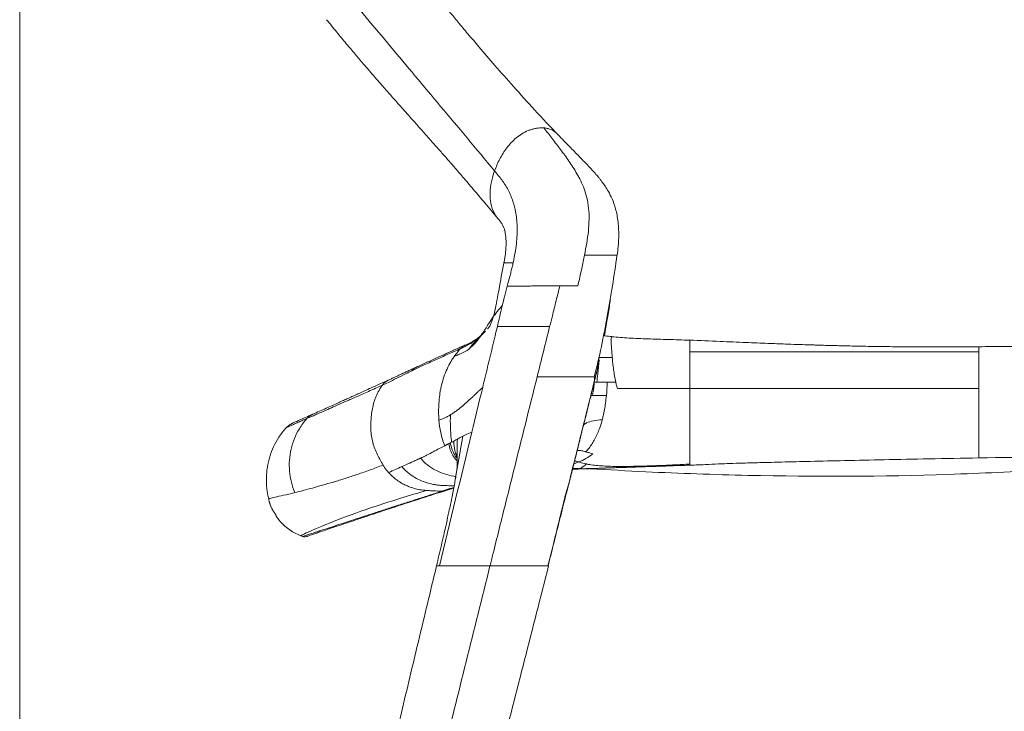
# Model space of a CAD drawing. Units: millimetres. Extents: x 180 to 1804, y 35 to 1885.
# Drawn here: x 1137 to 1399, y 1424 to 1608 of the extents above; entities that cross this region are included whole.
import ezdxf

# ---------------------------------------------------------------- set-up
doc = ezdxf.new("R2010")
doc.units = ezdxf.units.MM
doc.layers.add('1', color=7, linetype='Continuous', true_color=0xffffff)

msp = doc.modelspace()

# ---------------------------------------------------------------- linework, layer by layer
at = {"layer": '1', "color": 8, "linetype": 'Continuous', "lineweight": 18}
msp.add_line((1136.87, 1015.41), (1136.87, 1884.83), dxfattribs=at)
at = {"layer": '1', "color": 155, "linetype": 'Continuous', "lineweight": 18}
for p, q in [((1265.84, 1543.77), (1265.83, 1543.77)), ((1392.29, 1521.4), (1392.29, 1521.41))]:
    msp.add_line(p, q, dxfattribs=at)
at = {"layer": '1', "color": 155, "linetype": 'Continuous', "lineweight": 13}
msp.add_line((1289.85, 1512.01), (1289.85, 1512.01), dxfattribs=at)
at = {"layer": '1', "color": 155, "linetype": 'Continuous', "lineweight": 18}
for points, knots in [([(1280.44, 1577.6), (1278.24, 1579.9), (1274.13, 1584.28), (1268.49, 1590.5), (1263.57, 1596.08), (1259.56, 1600.75), (1256.3, 1604.59), (1253.7, 1607.71), (1251.38, 1610.5), (1249.05, 1613.34), (1246.61, 1616.32), (1244, 1619.52), (1241.43, 1622.69), (1238.83, 1625.9), (1236.06, 1629.3), (1233.12, 1632.91), (1231.12, 1635.38), (1230.11, 1636.61)], [0, 0, 0, 0, 0.111886, 0.214331, 0.307339, 0.390917, 0.44998, 0.503238, 0.550693, 0.594212, 0.650045, 0.705221, 0.759741, 0.813609, 0.870163, 0.934571, 1, 1, 1, 1]), ([(1218.59, 1608.46), (1219.47, 1607.37), (1221.19, 1605.26), (1223.74, 1602.18), (1226.11, 1599.37), (1228.25, 1596.85), (1230.16, 1594.64), (1231.81, 1592.74), (1233.19, 1591.17), (1234.36, 1589.83), (1235.41, 1588.65), (1236.47, 1587.44), (1237.63, 1586.13), (1238.96, 1584.63), (1240.45, 1582.95), (1242.25, 1580.93), (1244.28, 1578.66), (1246.45, 1576.22), (1248.54, 1573.85), (1250.58, 1571.54), (1252.69, 1569.12), (1255.04, 1566.4), (1257.76, 1563.21), (1260.87, 1559.53), (1263.04, 1556.92), (1264.19, 1555.53)], [0, 0, 0, 0, 0.066418, 0.126663, 0.180738, 0.228641, 0.270369, 0.30592, 0.335298, 0.358503, 0.380304, 0.401558, 0.426308, 0.454551, 0.486287, 0.521372, 0.568766, 0.614564, 0.65877, 0.701387, 0.744034, 0.794085, 0.853407, 0.92203, 1, 1, 1, 1]), ([(1295.96, 1545.75), (1296.2, 1547.31), (1296.46, 1550.25), (1296.32, 1554.49), (1295.64, 1558.04), (1294.69, 1560.72), (1293.72, 1562.64), (1292.84, 1564.04), (1292.13, 1565.04), (1291.56, 1565.79), (1290.97, 1566.53), (1290.24, 1567.4), (1289.23, 1568.54), (1287.74, 1570.13), (1285.71, 1572.21), (1283.09, 1574.86), (1281.24, 1576.77), (1280.26, 1577.8)], [0, 0, 0, 0, 0.097995, 0.185739, 0.263073, 0.329877, 0.386001, 0.43137, 0.465898, 0.489486, 0.510748, 0.543516, 0.588206, 0.645098, 0.740434, 0.858605, 1, 1, 1, 1]), ([(1264.18, 1555.53), (1264.42, 1555.29), (1264.83, 1554.79), (1265.35, 1554.05), (1265.69, 1553.31), (1265.92, 1552.77), (1266.24, 1551.59), (1266.38, 1549.87), (1266.38, 1547.96), (1266.23, 1546.12), (1266.04, 1544.68), (1265.85, 1543.87), (1265.83, 1543.79)], [0, 0, 0, 0, 0.157541, 0.294864, 0.408465, 0.496932, 0.597189, 0.729222, 0.807527, 0.894114, 0.989147, 1, 1, 1, 1]), ([(1289.88, 1513.42), (1290.55, 1516.08), (1291.81, 1521.42), (1293.85, 1532.2), (1295.17, 1540.31), (1295.91, 1545.75)], [0, 0, 0, 0, 0.249988, 0.50007, 1, 1, 1, 1]), ([(1265.84, 1543.79), (1265.83, 1543.76), (1265.58, 1542.51), (1265.1, 1540.1), (1264.5, 1536.73), (1263.96, 1533.66), (1263.42, 1530.94), (1262.8, 1528.64), (1262.19, 1527.05), (1261.67, 1526.4), (1261.47, 1526.2)], [0, 0, 0, 0, 0.004534, 0.160151, 0.309215, 0.455178, 0.601483, 0.752415, 0.91273, 1, 1, 1, 1]), ([(1294.17, 1533.89), (1294.15, 1533.78), (1293.93, 1532.32), (1293.65, 1530.58), (1293.38, 1528.95), (1293.33, 1528.67)], [0, 0, 0, 0, 0.06308, 0.838676, 1, 1, 1, 1]), ([(1265.4, 1532.47), (1264.41, 1531.32), (1263.18, 1529.73), (1261.88, 1527.79), (1261.03, 1526.43), (1260.24, 1525.17), (1259.5, 1524.05), (1258.78, 1523.08), (1257.81, 1521.98), (1257.07, 1521.29), (1256.58, 1520.86), (1256.53, 1520.82)], [0, 0, 0, 0, 0.195886, 0.293829, 0.391771, 0.489714, 0.587657, 0.6856, 0.783543, 0.979429, 1, 1, 1, 1]), ([(1262.48, 1520.22), (1262.59, 1520.66), (1262.91, 1522), (1263.43, 1524.18), (1263.86, 1525.92), (1264.06, 1526.75)], [0, 0, 0, 0, 0.19943, 0.618611, 1, 1, 1, 1]), ([(1260.13, 1524.76), (1259.47, 1524.18), (1258.24, 1523.19), (1256.78, 1522.42), (1255.9, 1522.01), (1255.5, 1521.85)], [0, 0, 0, 0, 0.332651, 0.668828, 1, 1, 1, 1]), ([(1294.53, 1524.09), (1293.9, 1524.14), (1293.16, 1524.24), (1292.46, 1524.36), (1292.31, 1524.39)], [0, 0, 0, 0, 0.766299, 1, 1, 1, 1]), ([(1315.28, 1523.14), (1313.37, 1523.21), (1309.65, 1523.34), (1304.25, 1523.47), (1299.2, 1523.67), (1296.03, 1523.93), (1294.53, 1524.08)], [0, 0, 0, 0, 0.274503, 0.534154, 0.777505, 1, 1, 1, 1]), ([(1256.53, 1520.82), (1256.47, 1520.77), (1256.3, 1520.62), (1255.88, 1520.33), (1255.41, 1520.07), (1254.94, 1519.84), (1254.59, 1519.68), (1254.25, 1519.53), (1253.58, 1519.24), (1253.03, 1519.02), (1252.59, 1518.84)], [0, 0, 0, 0, 0.050081, 0.136437, 0.309149, 0.395506, 0.481862, 0.568218, 0.654575, 1, 1, 1, 1]), ([(1315.28, 1523.18), (1315.28, 1523.19), (1315.28, 1523.19), (1315.28, 1523.17), (1315.28, 1523.14)], [0, 0, 0, 0, 0.209125, 1, 1, 1, 1]), ([(1392.29, 1521.41), (1389.43, 1521.38), (1384.01, 1521.35), (1376.33, 1521.35), (1369.58, 1521.4), (1363.74, 1521.49), (1358.82, 1521.58), (1354.81, 1521.68), (1351.73, 1521.76), (1349.62, 1521.83), (1348.27, 1521.87), (1347.16, 1521.9), (1345.66, 1521.95), (1343.47, 1522.02), (1340.2, 1522.14), (1335.73, 1522.3), (1329.92, 1522.54), (1322.98, 1522.84), (1317.97, 1523.06), (1315.28, 1523.18)], [0, 0, 0, 0, 0.111529, 0.211147, 0.298856, 0.374658, 0.43855, 0.490527, 0.530589, 0.558734, 0.572668, 0.583124, 0.602227, 0.63076, 0.668722, 0.729436, 0.804886, 0.895074, 1, 1, 1, 1]), ([(1533.53, 1522.96), (1528.63, 1522.93), (1518.95, 1522.87), (1504.88, 1522.74), (1491.74, 1522.58), (1479.82, 1522.42), (1469.1, 1522.26), (1459.59, 1522.13), (1450.38, 1522), (1441.42, 1521.89), (1432.67, 1521.78), (1426.13, 1521.72), (1421.15, 1521.67), (1417.05, 1521.63), (1412, 1521.58), (1405.99, 1521.52), (1399.32, 1521.47), (1394.65, 1521.43), (1392.29, 1521.41)], [0, 0, 0, 0, 0.104099, 0.205765, 0.298823, 0.383274, 0.459118, 0.526359, 0.585293, 0.654662, 0.716625, 0.771184, 0.793517, 0.82252, 0.858269, 0.900764, 0.950005, 1, 1, 1, 1]), ([(1235.05, 1512.52), (1234.22, 1512.14), (1232.67, 1511.44), (1230.57, 1510.49), (1228.79, 1509.69), (1227.31, 1509.02), (1226.11, 1508.47), (1225.12, 1508.03), (1224.14, 1507.58), (1223.01, 1507.07), (1221.63, 1506.45), (1220.07, 1505.74), (1218.37, 1504.98), (1216.61, 1504.19), (1215.5, 1503.7), (1214.95, 1503.45)], [0, 0, 0, 0, 0.094339, 0.178598, 0.252759, 0.316832, 0.37083, 0.41477, 0.453412, 0.510173, 0.580746, 0.665084, 0.763129, 0.874799, 1, 1, 1, 1]), ([(1214.92, 1503.44), (1214.56, 1503.28), (1213.86, 1502.97), (1212.92, 1502.55), (1212.05, 1502.17), (1211.28, 1501.82), (1210.61, 1501.53), (1210.08, 1501.29), (1209.69, 1501.11), (1209.44, 1500.99), (1209.29, 1500.92), (1209.18, 1500.86), (1209.1, 1500.82), (1209.02, 1500.77), (1208.99, 1500.75)], [0, 0, 0, 0, 0.101758, 0.204899, 0.310928, 0.421297, 0.534748, 0.646528, 0.751635, 0.845099, 0.898476, 0.94298, 0.977651, 1, 1, 1, 1]), ([(1203.18, 1480.81), (1202.73, 1482.66), (1202.3, 1486.49), (1203.2, 1492.2), (1205.28, 1496.68), (1207.12, 1499.04), (1207.85, 1499.83)], [0, 0, 0, 0, 0.28071, 0.561419, 0.842129, 1, 1, 1, 1]), ([(1253.14, 1492.51), (1253.17, 1492.44), (1253.24, 1492.24), (1253.34, 1491.62), (1253.38, 1491.1), (1253.39, 1490.77)], [0, 0, 0, 0, 0.257299, 0.585743, 1, 1, 1, 1]), ([(1493.75, 1493.46), (1491.37, 1493.27), (1488.98, 1493.1), (1469.85, 1491.72), (1452.99, 1490.86), (1427.47, 1489.52), (1418.92, 1489.06), (1401.69, 1488.14), (1392.97, 1487.71), (1366.62, 1486.84), (1348.8, 1486.77), (1321.74, 1487.37), (1312.67, 1487.69), (1298.61, 1488.36), (1293.65, 1488.63), (1288.69, 1488.93)], [0, 0, 0, 0, 0.036471, 0.036471, 0.291933, 0.291933, 0.419664, 0.419664, 0.547395, 0.547395, 0.802856, 0.802856, 0.930587, 0.930587, 1, 1, 1, 1]), ([(1316.5, 1489.91), (1317.77, 1489.96), (1320.17, 1490.05), (1323.6, 1490.23), (1326.88, 1490.35), (1330.45, 1490.45), (1334.77, 1490.57), (1340.54, 1490.72), (1347.9, 1490.9), (1356.99, 1491.11), (1367.5, 1491.33), (1379.42, 1491.56), (1387.85, 1491.72), (1392.29, 1491.81)], [0, 0, 0, 0, 0.052622, 0.098572, 0.138232, 0.182207, 0.239126, 0.30899, 0.409913, 0.529475, 0.667678, 0.82452, 1, 1, 1, 1]), ([(1392.29, 1491.8), (1415.83, 1492.22), (1451.28, 1492.82), (1498.36, 1493.58), (1521.9, 1493.88), (1533.53, 1494.02)], [0, 0, 0, 0, 0.499916, 0.752961, 1, 1, 1, 1]), ([(1253.38, 1490.97), (1253.39, 1490.81), (1253.4, 1490.37), (1253.34, 1489.2), (1253.12, 1487.56), (1252.91, 1486.28), (1252.77, 1485.55)], [0, 0, 0, 0, 0.166925, 0.383104, 0.657873, 1, 1, 1, 1]), ([(1285.31, 1488.84), (1285.73, 1488.85), (1286.14, 1488.87), (1286.98, 1488.9), (1287.4, 1488.91), (1288.65, 1488.95), (1289.48, 1488.98), (1291.15, 1489.04), (1291.98, 1489.07), (1293.65, 1489.13), (1294.49, 1489.16), (1296.16, 1489.22), (1296.99, 1489.24), (1298.66, 1489.3), (1301.16, 1489.39), (1303.66, 1489.48), (1305.33, 1489.53)], [0, 0, 0, 0, 0.0625, 0.0625, 0.125, 0.125, 0.25, 0.25, 0.375, 0.375, 0.5, 0.5, 0.625, 0.625, 0.75, 1, 1, 1, 1]), ([(1309.48, 1489.68), (1309.76, 1489.68), (1310.03, 1489.69), (1311.96, 1489.76), (1313.62, 1489.82), (1315.28, 1489.87)], [0, 0, 0, 0, 0.142321, 0.142321, 1, 1, 1, 1]), ([(1315.28, 1490.18), (1315.28, 1490.16), (1315.28, 1490.14), (1315.28, 1490.11), (1315.28, 1490.07), (1315.28, 1490.03), (1315.28, 1490), (1315.28, 1489.99), (1315.28, 1489.97), (1315.28, 1489.95), (1315.28, 1489.94), (1315.28, 1489.93), (1315.28, 1489.93), (1315.28, 1489.92), (1315.28, 1489.92), (1315.28, 1489.91), (1315.28, 1489.9), (1315.28, 1489.89), (1315.28, 1489.89), (1315.28, 1489.88), (1315.28, 1489.88), (1315.28, 1489.87), (1315.28, 1489.87)], [0, 0, 0, 0, 0.069862, 0.112141, 0.15442, 0.323536, 0.344675, 0.365815, 0.408094, 0.492652, 0.55607, 0.571925, 0.57721, 0.582495, 0.598349, 0.661768, 0.746326, 0.778035, 0.788605, 0.799175, 0.830884, 1, 1, 1, 1]), ([(1315.28, 1489.87), (1315.48, 1489.88), (1315.88, 1489.89), (1316.29, 1489.91), (1316.5, 1489.91), (1316.51, 1489.91)], [0, 0, 0, 0, 0.489276, 0.978552, 1, 1, 1, 1]), ([(1284.06, 1488.79), (1284.18, 1488.8), (1284.3, 1488.8), (1284.57, 1488.81), (1284.79, 1488.82), (1285.05, 1488.83), (1285.18, 1488.83), (1285.25, 1488.84), (1285.27, 1488.84), (1285.29, 1488.84), (1285.3, 1488.84), (1285.31, 1488.84)], [0, 0, 0, 0, 0.288509, 0.288509, 0.644255, 0.822127, 0.911064, 0.955532, 0.977766, 0.977766, 1, 1, 1, 1]), ([(1252.77, 1485.55), (1252.58, 1484.4), (1252.2, 1482.36), (1251.64, 1479.68), (1251.2, 1477.62), (1250.72, 1475.41), (1250.05, 1472.43), (1249.06, 1468.14), (1248.29, 1464.88), (1247.86, 1463.05)], [0, 0, 0, 0, 0.158953, 0.281625, 0.367441, 0.436422, 0.571732, 0.759446, 1, 1, 1, 1]), ([(1213.25, 1470.88), (1213.25, 1470.88), (1213.26, 1470.89), (1213.38, 1470.93), (1213.82, 1471.08), (1214.55, 1471.33), (1215.6, 1471.68), (1216.98, 1472.15), (1218.69, 1472.72), (1220.74, 1473.42), (1223.17, 1474.23), (1225.99, 1475.17), (1229.28, 1476.27), (1233.13, 1477.55), (1237.61, 1479.04), (1242.79, 1480.72), (1246.86, 1482.04), (1249.28, 1482.78), (1249.71, 1482.91)], [0, 0, 0, 0, 0.008208, 0.059272, 0.109458, 0.162172, 0.218654, 0.276778, 0.336731, 0.39897, 0.464129, 0.532716, 0.605438, 0.684742, 0.776963, 0.87416, 0.977891, 1, 1, 1, 1]), ([(1277.51, 1463.05), (1277.98, 1464.89), (1278.88, 1468.45), (1280.16, 1473.65), (1281.35, 1478.5), (1282.11, 1481.6), (1282.48, 1483.09)], [0, 0, 0, 0, 0.275139, 0.534514, 0.776954, 1, 1, 1, 1]), ([(1282.6, 1483.09), (1282.5, 1482.71), (1281.88, 1480.23), (1280.73, 1475.64), (1279.42, 1470.4), (1278.5, 1466.72), (1277.97, 1464.62), (1277.71, 1463.57), (1277.58, 1463.05)], [0, 0, 0, 0, 0.057424, 0.371616, 0.685808, 0.842904, 0.921452, 1, 1, 1, 1]), ([(1282.58, 1483.09), (1282.58, 1483.09), (1282.7, 1483.09), (1282.72, 1483.09), (1282.64, 1483.09)], [0, 0, 0, 0, 0.000085, 1, 1, 1, 1]), ([(1211.76, 1471.08), (1209.74, 1471.85), (1207.79, 1473.17), (1205.84, 1475.38), (1205.44, 1475.91), (1205.09, 1476.45)], [0, 0, 0, 0, 0.777341, 0.777341, 1, 1, 1, 1]), ([(1247.86, 1463.05), (1246.25, 1456.33), (1243.13, 1443.32), (1238.61, 1424.43), (1234.39, 1406.82), (1230.46, 1390.47), (1226.86, 1375.48), (1223.57, 1361.83), (1220.6, 1349.49), (1217.92, 1338.38), (1215.39, 1327.89), (1212.88, 1317.53), (1210.26, 1306.69), (1207.52, 1295.39), (1204.65, 1283.54), (1201.64, 1271.14), (1198.9, 1259.85), (1196.45, 1249.78), (1194.35, 1241.12), (1192.31, 1232.75), (1190.45, 1225.13), (1188.87, 1218.64), (1187.58, 1213.38), (1186.59, 1209.31), (1185.87, 1206.35), (1185.27, 1203.92), (1184.65, 1201.37), (1183.96, 1198.52), (1183.16, 1195.28), (1182.28, 1191.68), (1181.22, 1187.33), (1179.8, 1181.5), (1177.96, 1173.99), (1175.66, 1164.59), (1173.02, 1153.82), (1170.04, 1141.68), (1166.73, 1128.17), (1163.07, 1113.29), (1159.08, 1097.03), (1154.96, 1080.28), (1152.17, 1068.95), (1150.83, 1063.49)], [0, 0, 0, 0, 0.050413, 0.097646, 0.1417, 0.182575, 0.220271, 0.254199, 0.285059, 0.312853, 0.337578, 0.363775, 0.390676, 0.418952, 0.448602, 0.479627, 0.512026, 0.53336, 0.555251, 0.577055, 0.596215, 0.612466, 0.625808, 0.635724, 0.643053, 0.648011, 0.654, 0.662197, 0.669402, 0.678351, 0.689232, 0.702046, 0.722137, 0.745664, 0.772628, 0.803029, 0.836867, 0.874142, 0.914856, 0.959007, 1, 1, 1, 1]), ([(1277.68, 1463.05), (1277.68, 1463.05), (1277.65, 1463.05), (1277.55, 1463.05), (1277.52, 1463.05)], [0, 0, 0, 0, 0.674543, 1, 1, 1, 1])]:
    msp.add_open_spline(points, degree=3, knots=knots, dxfattribs=at)
at = {"layer": '1', "color": 155, "linetype": 'Continuous', "lineweight": 13}
for points, knots in [([(1216.29, 1624.47), (1218.4, 1621.93), (1224.86, 1614.16), (1235.53, 1601.41), (1248.79, 1585.59), (1258.33, 1574.19), (1263.33, 1568.2)], [0, 0, 0, 0, 0.142688, 0.428458, 0.714229, 1, 1, 1, 1]), ([(1263.33, 1568.2), (1263.71, 1569.27), (1264.4, 1570.86), (1265.56, 1572.9), (1266.58, 1574.37), (1267.74, 1575.77), (1269.07, 1577.04), (1270.58, 1578.13), (1271.97, 1578.84), (1273.14, 1579.25), (1274.03, 1579.48), (1274.93, 1579.62), (1275.68, 1579.67), (1276.19, 1579.67), (1276.4, 1579.66), (1276.45, 1579.66)], [0, 0, 0, 0, 0.193233, 0.289849, 0.386465, 0.483082, 0.579698, 0.676314, 0.772931, 0.821239, 0.869547, 0.917855, 0.966163, 0.990317, 1, 1, 1, 1]), ([(1276.45, 1579.66), (1276.54, 1579.65), (1276.92, 1579.63), (1277.86, 1579.46), (1279.11, 1578.86), (1279.91, 1578.16), (1280.27, 1577.78)], [0, 0, 0, 0, 0.056598, 0.245535, 0.623408, 1, 1, 1, 1]), ([(1276.45, 1579.66), (1277.19, 1578.71), (1278.66, 1576.82), (1280.89, 1573.91), (1282.75, 1571.38), (1284.21, 1569.21), (1285.27, 1567.48), (1286.28, 1565.6), (1287.2, 1563.51), (1287.94, 1561.12), (1288.42, 1558.37), (1288.54, 1555.34), (1288.33, 1552.17), (1287.88, 1548.96), (1287.48, 1546.82), (1287.27, 1545.76)], [0, 0, 0, 0, 0.125, 0.25, 0.375, 0.4375, 0.5, 0.5625, 0.625, 0.6875, 0.75, 0.8125, 0.875, 0.9375, 1, 1, 1, 1]), ([(1263.33, 1568.2), (1262.98, 1567.24), (1262.41, 1565.31), (1262.03, 1562.39), (1262.22, 1559.53), (1263.01, 1557.21), (1263.83, 1555.97), (1264.18, 1555.53)], [0, 0, 0, 0, 0.21735, 0.434701, 0.652051, 0.869401, 1, 1, 1, 1]), ([(1268.27, 1543.77), (1268.37, 1544.22), (1268.64, 1545.51), (1269.14, 1548.43), (1269.46, 1552.38), (1269.22, 1555.87), (1268.8, 1558.05), (1268.53, 1559.08), (1268.36, 1559.65), (1268.09, 1560.49), (1267.64, 1561.69), (1266.93, 1563.17), (1266.12, 1564.54), (1264.95, 1566.25), (1263.97, 1567.42), (1263.33, 1568.2)], [0, 0, 0, 0, 0.039529, 0.113411, 0.261176, 0.408941, 0.482823, 0.519764, 0.538235, 0.556706, 0.630588, 0.70447, 0.778353, 0.852235, 1, 1, 1, 1]), ([(1285.5, 1537.58), (1285.78, 1538.81), (1286.2, 1540.66), (1286.73, 1543.13), (1287.04, 1544.62), (1287.22, 1545.5), (1287.27, 1545.76)], [0, 0, 0, 0, 0.452783, 0.679175, 0.905567, 1, 1, 1, 1]), ([(1287.27, 1545.76), (1287.94, 1545.76), (1289.27, 1545.77), (1291.12, 1545.76), (1292.78, 1545.76), (1294.18, 1545.76), (1295.22, 1545.75), (1295.72, 1545.75), (1295.87, 1545.75), (1295.91, 1545.75)], [0, 0, 0, 0, 0.156774, 0.313547, 0.470321, 0.627095, 0.783868, 0.940642, 1, 1, 1, 1]), ([(1265.83, 1543.77), (1265.82, 1543.77), (1266.01, 1543.77), (1266.64, 1543.77), (1267.34, 1543.77), (1267.95, 1543.77), (1268.27, 1543.77)], [0, 0, 0, 0, 0.360709, 0.561397, 0.774367, 1, 1, 1, 1]), ([(1268.27, 1543.77), (1268.23, 1543.59), (1268.14, 1543.2), (1267.95, 1542.39), (1267.7, 1541.34), (1267.26, 1539.66), (1266.92, 1538.41), (1266.7, 1537.56)], [0, 0, 0, 0, 0.087212, 0.188633, 0.391475, 0.594317, 1, 1, 1, 1]), ([(1266.7, 1537.56), (1266.45, 1536.6), (1266.01, 1534.9), (1265.58, 1533.2), (1265.4, 1532.47)], [0, 0, 0, 0, 0.571545, 1, 1, 1, 1]), ([(1266.7, 1537.56), (1267.09, 1537.56), (1267.92, 1537.56), (1269.31, 1537.56), (1270.69, 1537.56), (1272.04, 1537.57), (1273.21, 1537.57), (1274.52, 1537.57), (1276.45, 1537.57), (1278.55, 1537.57), (1280.16, 1537.57), (1280.68, 1537.57)], [0, 0, 0, 0, 0.154071, 0.308141, 0.462212, 0.539247, 0.616282, 0.693318, 0.770353, 0.924423, 1, 1, 1, 1]), ([(1280.68, 1537.57), (1280.53, 1536.93), (1280.21, 1535.62), (1279.54, 1532.97), (1278.8, 1530), (1278.23, 1527.7), (1277.99, 1526.75)], [0, 0, 0, 0, 0.175648, 0.362533, 0.736302, 1, 1, 1, 1]), ([(1280.68, 1537.57), (1281.23, 1537.57), (1282.86, 1537.57), (1284.47, 1537.57), (1285.5, 1537.58)], [0, 0, 0, 0, 0.337515, 1, 1, 1, 1]), ([(1265.4, 1532.47), (1265.38, 1532.37), (1265.13, 1531.37), (1264.68, 1529.46), (1264.27, 1527.65), (1264.06, 1526.75)], [0, 0, 0, 0, 0.052936, 0.526531, 1, 1, 1, 1]), ([(1264.06, 1526.75), (1264.31, 1526.75), (1265.02, 1526.75), (1266.4, 1526.75), (1268.33, 1526.75), (1270.66, 1526.75), (1272.91, 1526.75), (1275.16, 1526.75), (1276.9, 1526.75), (1277.99, 1526.75)], [0, 0, 0, 0, 0.110194, 0.294047, 0.477899, 0.661752, 0.753678, 0.845605, 1, 1, 1, 1]), ([(1259.88, 1524.54), (1259.51, 1524.22), (1258.77, 1523.56), (1257.71, 1522.77), (1256.58, 1522.02), (1255.48, 1521.47), (1254.68, 1521.1), (1254.3, 1520.92)], [0, 0, 0, 0, 0.166508, 0.337328, 0.512015, 0.762928, 1, 1, 1, 1]), ([(1256.53, 1520.82), (1257.26, 1521.77), (1258.35, 1523.03), (1259.53, 1524.21), (1259.88, 1524.54)], [0, 0, 0, 0, 0.714471, 1, 1, 1, 1]), ([(1294.66, 1518.5), (1294.65, 1518.55), (1294.64, 1518.8), (1294.6, 1519.25), (1294.57, 1519.76), (1294.54, 1520.08), (1294.53, 1520.21), (1294.53, 1520.26), (1294.52, 1520.35), (1294.5, 1520.63), (1294.45, 1521.28), (1294.39, 1522.19), (1294.37, 1523.07), (1294.4, 1523.71), (1294.47, 1523.99), (1294.51, 1524.06), (1294.52, 1524.07)], [0, 0, 0, 0, 0.019162, 0.095991, 0.172819, 0.211233, 0.216035, 0.220837, 0.23044, 0.249647, 0.326476, 0.480132, 0.633789, 0.787445, 0.941102, 1, 1, 1, 1]), ([(1254.3, 1520.92), (1253.16, 1520.4), (1250.89, 1519.38), (1247.54, 1517.9), (1244.33, 1516.45), (1242.27, 1515.47), (1241.31, 1515.02)], [0, 0, 0, 0, 0.249791, 0.499678, 0.769321, 1, 1, 1, 1]), ([(1254.3, 1520.92), (1253.93, 1520.53), (1253.34, 1519.85), (1252.8, 1519.14), (1252.59, 1518.84)], [0, 0, 0, 0, 0.592541, 1, 1, 1, 1]), ([(1315.28, 1523.14), (1315.28, 1523.13), (1315.28, 1523.08), (1315.28, 1522.91), (1315.28, 1522.5), (1315.28, 1522.03), (1315.28, 1521.68), (1315.28, 1521.52), (1315.28, 1521.45), (1315.28, 1521.38), (1315.28, 1521.1), (1315.28, 1520.65), (1315.28, 1520.22), (1315.28, 1520.03)], [0, 0, 0, 0, 0.029637, 0.198517, 0.367396, 0.536276, 0.620716, 0.65238, 0.662935, 0.67349, 0.705155, 0.874035, 1, 1, 1, 1]), ([(1392.29, 1520.03), (1392.29, 1520.03), (1392.29, 1520.24), (1392.29, 1520.63), (1392.29, 1520.88), (1392.29, 1520.97), (1392.29, 1520.99), (1392.29, 1521.01), (1392.29, 1521.05), (1392.29, 1521.13), (1392.29, 1521.22), (1392.29, 1521.3), (1392.29, 1521.35), (1392.29, 1521.39), (1392.29, 1521.4), (1392.29, 1521.4)], [0, 0, 0, 0, 0.000773, 0.118015, 0.235258, 0.257241, 0.264568, 0.271896, 0.293879, 0.3525, 0.469743, 0.586985, 0.704228, 0.82147, 1, 1, 1, 1]), ([(1252.59, 1518.84), (1252.38, 1518.53), (1251.97, 1517.92), (1251.21, 1516.64), (1250.4, 1514.98), (1249.63, 1512.89), (1249.15, 1511.1), (1248.87, 1509.64), (1248.65, 1508.18), (1248.47, 1506.33), (1248.39, 1504.11), (1248.45, 1502.63), (1248.5, 1501.89)], [0, 0, 0, 0, 0.0625, 0.125, 0.25, 0.375, 0.5, 0.5625, 0.625, 0.75, 0.875, 1, 1, 1, 1]), ([(1260.16, 1510.58), (1260.38, 1511.49), (1260.82, 1513.32), (1261.48, 1516.05), (1262.03, 1518.33), (1262.36, 1519.72), (1262.48, 1520.2), (1262.48, 1520.22)], [0, 0, 0, 0, 0.283749, 0.567498, 0.851247, 0.993122, 1, 1, 1, 1]), ([(1290.56, 1512.01), (1290.62, 1512.71), (1290.74, 1513.76), (1290.91, 1515.16), (1291.05, 1516.56), (1291.11, 1517.68), (1291.13, 1518.44), (1291.13, 1518.5)], [0, 0, 0, 0, 0.324476, 0.486714, 0.648952, 0.973428, 1, 1, 1, 1]), ([(1294.65, 1518.5), (1294.34, 1518.5), (1293.81, 1518.5), (1293.13, 1518.5), (1292.4, 1518.5), (1291.66, 1518.5), (1291.27, 1518.5), (1291.13, 1518.5)], [0, 0, 0, 0, 0.187038, 0.322532, 0.458025, 0.729013, 1, 1, 1, 1]), ([(1295.58, 1512.01), (1295.47, 1512.56), (1295.26, 1513.66), (1295.02, 1515.33), (1294.8, 1516.94), (1294.7, 1518), (1294.65, 1518.5)], [0, 0, 0, 0, 0.260756, 0.517605, 0.773939, 1, 1, 1, 1]), ([(1315.28, 1520.03), (1321.7, 1520.03), (1334.53, 1520.03), (1353.79, 1520.03), (1373.04, 1520.03), (1385.88, 1520.03), (1392.29, 1520.03)], [0, 0, 0, 0, 0.25, 0.5, 0.749999, 1, 1, 1, 1]), ([(1315.28, 1520.03), (1315.28, 1519.83), (1315.28, 1519.42), (1315.28, 1518.61), (1315.28, 1517.95), (1315.28, 1517.47), (1315.28, 1517.37), (1315.28, 1517.27), (1315.28, 1517.17), (1315.28, 1517.07), (1315.28, 1516.99), (1315.28, 1516.91), (1315.28, 1516.81), (1315.28, 1516.63), (1315.28, 1516.08), (1315.28, 1514.76), (1315.28, 1512.74), (1315.28, 1511.12), (1315.28, 1510.32)], [0, 0, 0, 0, 0.0625, 0.125, 0.25, 0.265625, 0.273438, 0.28125, 0.296875, 0.304688, 0.3125, 0.320312, 0.328125, 0.34375, 0.375, 0.5, 0.75, 1, 1, 1, 1]), ([(1392.29, 1510.32), (1392.29, 1511.13), (1392.29, 1512.75), (1392.29, 1514.79), (1392.29, 1516.11), (1392.29, 1516.67), (1392.29, 1516.85), (1392.29, 1516.95), (1392.29, 1517.03), (1392.29, 1517.1), (1392.29, 1517.21), (1392.29, 1517.31), (1392.29, 1517.41), (1392.29, 1517.51), (1392.29, 1517.99), (1392.29, 1518.66), (1392.29, 1519.46), (1392.29, 1519.85), (1392.29, 1520.03)], [0, 0, 0, 0, 0.25, 0.5, 0.625, 0.65625, 0.671875, 0.679688, 0.6875, 0.695312, 0.703125, 0.71875, 0.726562, 0.734375, 0.75, 0.875, 0.9375, 1, 1, 1, 1]), ([(1241.31, 1515.02), (1240.76, 1514.75), (1239.38, 1514.08), (1237.28, 1513.02), (1235.21, 1511.98), (1233.98, 1511.4), (1233.46, 1511.16)], [0, 0, 0, 0, 0.203212, 0.500599, 0.788115, 1, 1, 1, 1]), ([(1274.66, 1513.42), (1272.57, 1505.03), (1269.95, 1494.53), (1266.81, 1481.94), (1265.24, 1475.64), (1263.94, 1470.4), (1263.02, 1466.72), (1262.5, 1464.62), (1262.24, 1463.58), (1262.1, 1463.05)], [0, 0, 0, 0, 0.5, 0.625, 0.75, 0.875, 0.9375, 0.96875, 1, 1, 1, 1]), ([(1274.66, 1513.42), (1275.63, 1513.42), (1277.07, 1513.42), (1278.95, 1513.42), (1280.34, 1513.42), (1281.68, 1513.42), (1283.4, 1513.42), (1285.4, 1513.42), (1287.44, 1513.42), (1289.01, 1513.42), (1289.66, 1513.42), (1289.88, 1513.42)], [0, 0, 0, 0, 0.142857, 0.214286, 0.285714, 0.357143, 0.428571, 0.571429, 0.714286, 0.857143, 1, 1, 1, 1]), ([(1233.46, 1511.16), (1232.21, 1510.61), (1229.81, 1509.54), (1226.62, 1508.13), (1223.83, 1506.89), (1221.45, 1505.84), (1219.41, 1504.94), (1217.7, 1504.19), (1216.27, 1503.56), (1215.1, 1503.05), (1214.14, 1502.63), (1213.6, 1502.39), (1213.35, 1502.29)], [0, 0, 0, 0, 0.14327, 0.276925, 0.400961, 0.515384, 0.620195, 0.715391, 0.800969, 0.87693, 0.943274, 1, 1, 1, 1]), ([(1233.46, 1511.16), (1233.3, 1510.96), (1232.48, 1509.8), (1231.36, 1507.47), (1230.69, 1504.65), (1230.43, 1502.35), (1230.37, 1500.91), (1230.37, 1499.75), (1230.41, 1498.6), (1230.57, 1497.16), (1230.97, 1495.47), (1231.57, 1493.84), (1232.31, 1492.27), (1233, 1491), (1233.46, 1490.22), (1233.63, 1489.93), (1233.65, 1489.9)], [0, 0, 0, 0, 0.034177, 0.187797, 0.341417, 0.418227, 0.495037, 0.533442, 0.571847, 0.648657, 0.725466, 0.802276, 0.879086, 0.955896, 0.994301, 1, 1, 1, 1]), ([(1251.56, 1503.25), (1251.65, 1503.31), (1251.88, 1503.45), (1252.38, 1503.79), (1252.93, 1504.17), (1253.47, 1504.58), (1254.28, 1505.2), (1255.18, 1505.97), (1256.16, 1506.84), (1256.85, 1507.48), (1257.5, 1508.08), (1258.09, 1508.63), (1258.64, 1509.15), (1259.33, 1509.8), (1259.82, 1510.27), (1260.16, 1510.58)], [0, 0, 0, 0, 0.025027, 0.064026, 0.142024, 0.181023, 0.220021, 0.376017, 0.454015, 0.532013, 0.610011, 0.688009, 0.766006, 0.844004, 1, 1, 1, 1]), ([(1289.87, 1512.01), (1289.85, 1511.79), (1289.73, 1510.58), (1289.57, 1509.37), (1289.41, 1508.39)], [0, 0, 0, 0, 0.179458, 1, 1, 1, 1]), ([(1289.87, 1512.01), (1289.9, 1512.01), (1290.07, 1512.01), (1290.31, 1512.01), (1290.56, 1512.01)], [0, 0, 0, 0, 0.193209, 1, 1, 1, 1]), ([(1290.56, 1512.01), (1290.76, 1512.01), (1291.25, 1512.01), (1292.07, 1512.01), (1292.79, 1512.01), (1293.16, 1512.01), (1293.31, 1512.01)], [0, 0, 0, 0, 0.350275, 0.70055, 0.875688, 1, 1, 1, 1]), ([(1293.31, 1512.01), (1293.38, 1512.01), (1293.88, 1512.01), (1294.63, 1512.01), (1295.35, 1512.01), (1295.58, 1512.01)], [0, 0, 0, 0, 0.090898, 0.717347, 1, 1, 1, 1]), ([(1296.08, 1510.32), (1295.97, 1510.59), (1295.75, 1511.12), (1295.63, 1511.71), (1295.58, 1512)], [0, 0, 0, 0, 0.501213, 1, 1, 1, 1]), ([(1315.28, 1510.32), (1313.24, 1510.32), (1309.28, 1510.32), (1304.25, 1510.32), (1300.52, 1510.32), (1298.4, 1510.32), (1296.98, 1510.32), (1296.38, 1510.32), (1296.08, 1510.32)], [0, 0, 0, 0, 0.305291, 0.594208, 0.754555, 0.891196, 0.945547, 1, 1, 1, 1]), ([(1315.28, 1510.32), (1316.88, 1510.31), (1320.09, 1510.32), (1326.51, 1510.32), (1337.74, 1510.32), (1353.79, 1510.32), (1373.04, 1510.32), (1385.88, 1510.32), (1392.29, 1510.32)], [0, 0, 0, 0, 0.0625, 0.125, 0.25, 0.5, 0.75, 1, 1, 1, 1]), ([(1315.28, 1490.17), (1315.28, 1490.31), (1315.28, 1490.67), (1315.28, 1491.79), (1315.28, 1493.81), (1315.28, 1496.76), (1315.28, 1499.96), (1315.28, 1503.26), (1315.28, 1506.63), (1315.28, 1508.98), (1315.28, 1510.22), (1315.28, 1510.32)], [0, 0, 0, 0, 0.070542, 0.141085, 0.282169, 0.423254, 0.564338, 0.705423, 0.846507, 0.987592, 1, 1, 1, 1]), ([(1392.3, 1510.32), (1392.3, 1509), (1392.3, 1506.37), (1392.3, 1502.44), (1392.3, 1498.56), (1392.3, 1494.94), (1392.29, 1492.39), (1392.29, 1491.98), (1392.29, 1491.89)], [0, 0, 0, 0, 0.175918, 0.353441, 0.53195, 0.710874, 0.890789, 1, 1, 1, 1]), ([(1288.97, 1508.39), (1288.98, 1508.39), (1289.06, 1508.39), (1289.21, 1508.39), (1289.41, 1508.39)], [0, 0, 0, 0, 0.106983, 1, 1, 1, 1]), ([(1289.41, 1508.39), (1289.57, 1508.39), (1290.01, 1508.39), (1291.16, 1508.39), (1292.39, 1508.39), (1293.1, 1508.39)], [0, 0, 0, 0, 0.291424, 0.645712, 1, 1, 1, 1]), ([(1292, 1501.97), (1292.09, 1502.31), (1292.44, 1503.74), (1292.83, 1505.89), (1293.03, 1507.72), (1293.1, 1508.39)], [0, 0, 0, 0, 0.164023, 0.695188, 1, 1, 1, 1]), ([(1288.21, 1505.37), (1288.17, 1505.19), (1288.12, 1504.98), (1288.07, 1504.78), (1288.06, 1504.76)], [0, 0, 0, 0, 0.898894, 1, 1, 1, 1]), ([(1213.35, 1502.29), (1212.88, 1502.09), (1211.93, 1501.68), (1210.75, 1501.17), (1209.75, 1500.73), (1208.94, 1500.37), (1208.35, 1500.1), (1207.95, 1499.9), (1207.88, 1499.85), (1207.85, 1499.83)], [0, 0, 0, 0, 0.13847, 0.278413, 0.419818, 0.562684, 0.707003, 0.852774, 1, 1, 1, 1]), ([(1210.14, 1482.58), (1209.39, 1484.39), (1208.43, 1488.25), (1208.83, 1494.21), (1210.74, 1498.96), (1212.6, 1501.45), (1213.35, 1502.29)], [0, 0, 0, 0, 0.279911, 0.559821, 0.839732, 1, 1, 1, 1]), ([(1248.5, 1501.89), (1249.24, 1502.11), (1250.08, 1502.44), (1250.98, 1502.91), (1251.32, 1503.1), (1251.51, 1503.22), (1251.56, 1503.25)], [0, 0, 0, 0, 0.629102, 0.786378, 0.943653, 1, 1, 1, 1]), ([(1251.88, 1495.97), (1251.71, 1497.36), (1251.53, 1499.79), (1251.53, 1502.22), (1251.56, 1503.25)], [0, 0, 0, 0, 0.577679, 1, 1, 1, 1]), ([(1282.6, 1483.09), (1283.03, 1484.81), (1284.66, 1491.31), (1286.29, 1497.81), (1287.49, 1502.6)], [0, 0, 0, 0, 0.263745, 1, 1, 1, 1]), ([(1287.4, 1502.18), (1287.45, 1502.35), (1287.52, 1502.59), (1287.58, 1502.84), (1287.6, 1502.91)], [0, 0, 0, 0, 0.702571, 1, 1, 1, 1]), ([(1287.8, 1503.74), (1287.84, 1503.88), (1287.91, 1504.19), (1287.98, 1504.51), (1288.02, 1504.69)], [0, 0, 0, 0, 0.448475, 1, 1, 1, 1]), ([(1248.5, 1501.89), (1248.59, 1500.78), (1248.92, 1498.44), (1249.58, 1496.18), (1250.04, 1495.03)], [0, 0, 0, 0, 0.47479, 1, 1, 1, 1]), ([(1286.96, 1500.61), (1287.21, 1500.79), (1287.93, 1501.22), (1289.53, 1501.73), (1291.12, 1501.93), (1292, 1501.97)], [0, 0, 0, 0, 0.25048, 0.62524, 1, 1, 1, 1]), ([(1292, 1501.97), (1291.8, 1501.22), (1291.25, 1499.43), (1290.11, 1496.82), (1288.79, 1494.78), (1287.92, 1493.75), (1287.64, 1493.44)], [0, 0, 0, 0, 0.218478, 0.534563, 0.850648, 1, 1, 1, 1]), ([(1253.43, 1496.82), (1253.49, 1496.85), (1253.74, 1496.99), (1254.19, 1497.25), (1254.62, 1497.48), (1254.84, 1497.6)], [0, 0, 0, 0, 0.128732, 0.565511, 1, 1, 1, 1]), ([(1254.84, 1497.6), (1255.06, 1497.72), (1255.76, 1498.07), (1256.6, 1498.42), (1257.27, 1498.63)], [0, 0, 0, 0, 0.334497, 1, 1, 1, 1]), ([(1244.33, 1492.08), (1244.62, 1492.22), (1245.58, 1492.68), (1247.04, 1493.46), (1248.64, 1494.32), (1249.59, 1494.8), (1250.04, 1495.03)], [0, 0, 0, 0, 0.127668, 0.418446, 0.709223, 1, 1, 1, 1]), ([(1250.04, 1495.03), (1250.12, 1495.07), (1250.24, 1495.13), (1250.4, 1495.22), (1250.56, 1495.3), (1250.76, 1495.4), (1250.96, 1495.5), (1251.09, 1495.57), (1251.14, 1495.59)], [0, 0, 0, 0, 0.214417, 0.321625, 0.428834, 0.643251, 0.857668, 1, 1, 1, 1]), ([(1251.14, 1495.59), (1251.24, 1495.64), (1251.37, 1495.71), (1251.5, 1495.78), (1251.53, 1495.79)], [0, 0, 0, 0, 0.765857, 1, 1, 1, 1]), ([(1253.35, 1491.02), (1253.27, 1491.1), (1252.85, 1491.54), (1252.16, 1492.45), (1251.49, 1493.92), (1251.23, 1495.02), (1251.14, 1495.59)], [0, 0, 0, 0, 0.070061, 0.380041, 0.69002, 1, 1, 1, 1]), ([(1253.22, 1491.86), (1252.85, 1492.34), (1252.08, 1493.57), (1251.73, 1494.97), (1251.53, 1495.79)], [0, 0, 0, 0, 0.416373, 1, 1, 1, 1]), ([(1251.88, 1495.97), (1252.07, 1496.07), (1252.27, 1496.18), (1252.47, 1496.29), (1252.48, 1496.29)], [0, 0, 0, 0, 0.961954, 1, 1, 1, 1]), ([(1252.48, 1496.29), (1252.66, 1496.39), (1252.98, 1496.56), (1253.3, 1496.74), (1253.43, 1496.82)], [0, 0, 0, 0, 0.576597, 1, 1, 1, 1]), ([(1253.16, 1492.46), (1253.01, 1492.89), (1252.65, 1494.14), (1252.5, 1495.44), (1252.48, 1496.29)], [0, 0, 0, 0, 0.350394, 1, 1, 1, 1]), ([(1253.38, 1490.9), (1253.37, 1491.12), (1253.33, 1492.22), (1253.3, 1494.2), (1253.37, 1495.95), (1253.43, 1496.82)], [0, 0, 0, 0, 0.114285, 0.557142, 1, 1, 1, 1]), ([(1243.61, 1491.74), (1243.64, 1491.75), (1243.84, 1491.84), (1244.08, 1491.96), (1244.29, 1492.06), (1244.33, 1492.08)], [0, 0, 0, 0, 0.123552, 0.828227, 1, 1, 1, 1]), ([(1287.64, 1493.44), (1287.63, 1493.44), (1287.55, 1493.46), (1287.23, 1493.55), (1286.61, 1493.68), (1285.92, 1493.79), (1285.47, 1493.83), (1285.31, 1493.84)], [0, 0, 0, 0, 0.005623, 0.102451, 0.392936, 0.780248, 1, 1, 1, 1]), ([(1289.48, 1492.86), (1288.88, 1492.43), (1287.66, 1491.58), (1286.39, 1491.01), (1285.74, 1490.72)], [0, 0, 0, 0, 0.494156, 1, 1, 1, 1]), ([(1287.64, 1493.44), (1287.99, 1493.34), (1288.62, 1493.16), (1289.22, 1492.95), (1289.48, 1492.86)], [0, 0, 0, 0, 0.567678, 1, 1, 1, 1]), ([(1210.14, 1482.58), (1211.53, 1482.92), (1214.67, 1483.73), (1219.38, 1485.06), (1223.53, 1486.33), (1226.79, 1487.4), (1230.17, 1488.58), (1232.49, 1489.46), (1233.65, 1489.9)], [0, 0, 0, 0, 0.25, 0.5, 0.625, 0.75, 0.875, 1, 1, 1, 1]), ([(1233.65, 1489.9), (1233.78, 1489.69), (1234.22, 1488.99), (1234.73, 1488.34), (1235.12, 1487.91)], [0, 0, 0, 0, 0.298643, 1, 1, 1, 1]), ([(1238.61, 1489.49), (1238.81, 1489.58), (1239.68, 1489.97), (1240.88, 1490.5), (1242.2, 1491.09), (1242.95, 1491.44), (1243.42, 1491.65), (1243.56, 1491.72), (1243.61, 1491.74)], [0, 0, 0, 0, 0.12376, 0.520938, 0.719526, 0.918115, 0.967762, 1, 1, 1, 1]), ([(1252.55, 1484.35), (1251.91, 1484.38), (1250.89, 1484.42), (1249.68, 1484.47), (1248.94, 1484.5), (1248.2, 1484.58), (1247.28, 1484.71), (1245.82, 1485.02), (1244.04, 1485.59), (1242.02, 1486.57), (1240.49, 1487.65), (1239.37, 1488.65), (1238.86, 1489.21), (1238.61, 1489.49)], [0, 0, 0, 0, 0.12584, 0.198977, 0.235468, 0.271789, 0.344128, 0.416369, 0.561754, 0.707604, 0.852991, 0.926487, 1, 1, 1, 1]), ([(1252.99, 1486.83), (1252.82, 1486.86), (1251.81, 1487.04), (1249.98, 1487.5), (1247.57, 1488.45), (1245.39, 1489.86), (1244.16, 1491.08), (1243.62, 1491.74)], [0, 0, 0, 0, 0.045718, 0.284289, 0.522859, 0.76143, 1, 1, 1, 1]), ([(1284.58, 1491), (1284.65, 1490.99), (1285.03, 1490.9), (1285.42, 1490.81), (1285.74, 1490.72)], [0, 0, 0, 0, 0.174251, 1, 1, 1, 1]), ([(1285.48, 1488.87), (1286.1, 1488.89), (1287.35, 1488.93), (1289.83, 1489.02), (1292.93, 1489.13), (1296.66, 1489.26), (1301.62, 1489.42), (1307.83, 1489.63), (1312.8, 1489.79), (1315.28, 1489.87)], [0, 0, 0, 0, 0.0625, 0.125, 0.25, 0.375, 0.5, 0.75, 1, 1, 1, 1]), ([(1287.73, 1490.22), (1287.72, 1490.22), (1287.66, 1490.23), (1287.11, 1490.37), (1286.45, 1490.54), (1285.86, 1490.69), (1285.74, 1490.72)], [0, 0, 0, 0, 0.009502, 0.100306, 0.826739, 1, 1, 1, 1]), ([(1287.73, 1490.22), (1287.63, 1490.1), (1287.27, 1489.74), (1286.65, 1489.27), (1286.12, 1489.04), (1285.85, 1488.96)], [0, 0, 0, 0, 0.169825, 0.584912, 1, 1, 1, 1]), ([(1287.73, 1490.22), (1287.78, 1490.2), (1287.96, 1490.16), (1288.39, 1490.07), (1289.32, 1489.91), (1291.39, 1489.68), (1294.68, 1489.53), (1298.79, 1489.53), (1302.94, 1489.62), (1307.08, 1489.76), (1311.2, 1489.94), (1313.93, 1490.09), (1315.28, 1490.17)], [0, 0, 0, 0, 0.008074, 0.026109, 0.062179, 0.134319, 0.278599, 0.422879, 0.56716, 0.71144, 0.85572, 1, 1, 1, 1]), ([(1245.14, 1483.15), (1244.85, 1483.17), (1244.29, 1483.21), (1243.47, 1483.34), (1242.67, 1483.5), (1241.9, 1483.69), (1241.16, 1483.92), (1240.45, 1484.19), (1239.78, 1484.47), (1239.15, 1484.78), (1238.29, 1485.25), (1237.26, 1485.93), (1236.11, 1486.86), (1235.44, 1487.57), (1235.12, 1487.91)], [0, 0, 0, 0, 0.074861, 0.148217, 0.219931, 0.289877, 0.35794, 0.424019, 0.488024, 0.549883, 0.609533, 0.744852, 0.875139, 1, 1, 1, 1]), ([(1249.26, 1482.92), (1249.99, 1483.15), (1250.71, 1483.39), (1251.79, 1483.73), (1252.13, 1483.84), (1252.47, 1483.94)], [0, 0, 0, 0, 0.680258, 0.680258, 1, 1, 1, 1]), ([(1203.18, 1480.83), (1203.18, 1480.83), (1203.17, 1480.83), (1203.18, 1480.86), (1203.25, 1480.92), (1203.51, 1481.03), (1204.07, 1481.18), (1205.13, 1481.41), (1207, 1481.82), (1209.01, 1482.3), (1210.14, 1482.58)], [0, 0, 0, 0, 0.005502, 0.037583, 0.101744, 0.230066, 0.358388, 0.486711, 0.743355, 1, 1, 1, 1]), ([(1211.76, 1471.08), (1211.74, 1471.09), (1211.93, 1471.22), (1212.81, 1471.65), (1213.48, 1471.96), (1216.05, 1473.1), (1218.49, 1474.15), (1224.49, 1476.48), (1228.06, 1477.76), (1236.09, 1480.4), (1240.57, 1481.77), (1245.14, 1483.15)], [0, 0, 0, 0, 0.125, 0.125, 0.25, 0.25, 0.5, 0.5, 0.75, 0.75, 1, 1, 1, 1]), ([(1249.26, 1482.92), (1248.08, 1482.55), (1246.91, 1482.18), (1244.59, 1481.43), (1243.44, 1481.06), (1241.15, 1480.33), (1240.02, 1479.96), (1238.35, 1479.42), (1237.79, 1479.24), (1236.96, 1478.98), (1236.69, 1478.89), (1236.14, 1478.71), (1234.78, 1478.27), (1233.45, 1477.84), (1231.37, 1477.16), (1230.35, 1476.83), (1228.37, 1476.18), (1227.41, 1475.86), (1225.54, 1475.26), (1224.64, 1474.96), (1222.9, 1474.4), (1222.07, 1474.12), (1220.49, 1473.61), (1219.74, 1473.36), (1218.33, 1472.9), (1217.66, 1472.68), (1216.98, 1472.46), (1216.9, 1472.43), (1216.75, 1472.38), (1216.53, 1472.31), (1216.31, 1472.24), (1215.89, 1472.1), (1215.63, 1472.02), (1214.87, 1471.77), (1214.42, 1471.62), (1213.64, 1471.37), (1213.31, 1471.26), (1212.77, 1471.08), (1212.57, 1471.01), (1212.29, 1470.92), (1212.22, 1470.9), (1212.22, 1470.9)], [0, 0, 0, 0, 0.0625, 0.0625, 0.125, 0.125, 0.1875, 0.1875, 0.21875, 0.21875, 0.234375, 0.234375, 0.25, 0.3125, 0.3125, 0.375, 0.375, 0.4375, 0.4375, 0.5, 0.5, 0.5625, 0.5625, 0.625, 0.625, 0.6875, 0.6875, 0.695312, 0.695312, 0.703125, 0.71875, 0.71875, 0.75, 0.75, 0.8125, 0.8125, 0.875, 0.875, 0.9375, 0.9375, 1, 1, 1, 1]), ([(1245.14, 1483.15), (1245.25, 1483.14), (1245.71, 1483.11), (1246.88, 1483.05), (1248.15, 1482.98), (1249.06, 1482.93), (1249.26, 1482.92)], [0, 0, 0, 0, 0.080027, 0.33811, 0.854276, 1, 1, 1, 1]), ([(1262.1, 1463.05), (1259.99, 1454.55), (1255.75, 1437.55), (1247.27, 1403.55), (1236.67, 1361.05), (1223.96, 1310.05), (1207, 1242.05), (1186.49, 1159.79), (1170.22, 1094.52), (1162.42, 1063.26)], [0, 0, 0, 0, 0.063783, 0.127566, 0.255131, 0.382697, 0.510262, 0.765393, 1, 1, 1, 1]), ([(1248.62, 1463.05), (1248.59, 1463.05), (1248.34, 1463.05), (1247.98, 1463.05), (1247.85, 1463.05), (1247.86, 1463.05)], [0, 0, 0, 0, 0.059192, 0.601395, 1, 1, 1, 1]), ([(1248.62, 1463.05), (1248.72, 1463.05), (1249.08, 1463.05), (1249.84, 1463.05), (1251.13, 1463.05), (1253.01, 1463.05), (1255.57, 1463.05), (1258.69, 1463.05), (1260.97, 1463.05), (1262.1, 1463.05)], [0, 0, 0, 0, 0.063501, 0.219584, 0.375667, 0.53175, 0.687834, 0.843917, 1, 1, 1, 1]), ([(1262.1, 1463.05), (1263.05, 1463.05), (1264.95, 1463.05), (1268.59, 1463.05), (1271.84, 1463.05), (1274.42, 1463.05), (1275.97, 1463.05), (1277.07, 1463.05), (1277.47, 1463.05), (1277.58, 1463.05)], [0, 0, 0, 0, 0.125, 0.25, 0.5, 0.625, 0.75, 0.875, 1, 1, 1, 1])]:
    msp.add_open_spline(points, degree=3, knots=knots, dxfattribs=at)
at = {"layer": '1', "color": 155, "linetype": 'Continuous', "lineweight": 18}
for points, degree in [([(1295.91, 1545.75), (1295.93, 1545.75), (1295.95, 1545.75), (1295.96, 1545.75)], 3), ([(1293.33, 1528.67), (1293.09, 1527.22), (1292.83, 1525.78), (1292.56, 1524.34)], 3), ([(1255.5, 1521.85), (1248.66, 1518.79), (1242.6, 1516.02)], 2), ([(1242.59, 1516.01), (1238.59, 1514.15), (1235.03, 1512.51)], 2), ([(1289.81, 1511.85), (1289.99, 1512.63), (1289.88, 1513.42)], 2), ([(1289.85, 1512.13), (1290.16, 1513.32), (1290.46, 1514.5)], 2), ([(1290.46, 1514.5), (1290.51, 1514.67)], 1), ([(1288.96, 1508.39), (1289.39, 1510.16), (1289.85, 1512.03)], 2), ([(1288.31, 1505.75), (1288.96, 1508.39)], 1), ([(1288.12, 1505.12), (1288.09, 1504.98), (1288.06, 1504.83), (1288.02, 1504.69)], 3), ([(1288.06, 1504.76), (1288.19, 1505.27), (1288.31, 1505.75)], 2), ([(1288.12, 1505.12), (1288.17, 1505.34), (1288.23, 1505.55), (1288.28, 1505.76)], 3), ([(1287.07, 1500.77), (1287.66, 1503.15)], 1), ([(1287.6, 1502.91), (1287.8, 1503.74)], 1), ([(1287.6, 1502.91), (1287.62, 1503.01), (1287.65, 1503.11), (1287.67, 1503.2)], 3), ([(1287.73, 1503.43), (1288.06, 1504.76)], 1), ([(1287.74, 1503.49), (1287.76, 1503.57), (1287.78, 1503.65), (1287.8, 1503.74)], 3), ([(1286.64, 1499.19), (1286.76, 1499.61), (1286.88, 1500.03), (1287, 1500.45)], 3), ([(1287, 1500.45), (1287.03, 1500.59), (1287.06, 1500.73), (1287.09, 1500.87)], 3), ([(1282.64, 1483.09), (1284.69, 1491.13), (1286.66, 1499.18)], 2), ([(1305.33, 1489.53), (1309.48, 1489.67)], 1), ([(1315.28, 1489.87), (1315.28, 1489.87)], 1), ([(1249.79, 1482.98), (1251.12, 1483.41), (1252.45, 1483.83)], 2), ([(1203.18, 1480.83), (1203.61, 1478.5), (1205.17, 1476.51)], 2), ([(1212.22, 1470.9), (1212.07, 1470.96), (1211.91, 1471.02), (1211.76, 1471.08)], 3), ([(1213.24, 1470.91), (1212.91, 1470.79), (1212.55, 1470.77), (1212.22, 1470.9)], 3), ([(1175.77, 1063), (1226.72, 1263.02), (1277.68, 1463.05)], 2)]:
    msp.add_open_spline(points, degree=degree, dxfattribs=at)
at = {"layer": '1', "color": 155, "linetype": 'Continuous', "lineweight": 13}
for points in [[(1277.99, 1526.75), (1276.88, 1522.31), (1275.77, 1517.86), (1274.66, 1513.42)], [(1260.89, 1525.51), (1260.55, 1525.18), (1260.21, 1524.86), (1259.87, 1524.54)], [(1241.31, 1515.02), (1241.65, 1515.43), (1242.11, 1515.77), (1242.61, 1516)], [(1291.22, 1517.76), (1290.97, 1516.62), (1290.71, 1515.48), (1290.43, 1514.34)], [(1290.2, 1513.42), (1290.08, 1512.95), (1289.96, 1512.48), (1289.85, 1512.01)], [(1290.43, 1514.34), (1290.35, 1514.04), (1290.28, 1513.73), (1290.2, 1513.42)], [(1260.16, 1510.58), (1259.2, 1506.6), (1258.23, 1502.61), (1257.27, 1498.63)], [(1288.94, 1508.39), (1289.24, 1509.59), (1289.54, 1510.8), (1289.85, 1512.01)], [(1289.8, 1512.01), (1289.82, 1512.01), (1289.85, 1512.01), (1289.87, 1512.01)], [(1293.1, 1508.39), (1293.21, 1509.59), (1293.28, 1510.8), (1293.31, 1512.01)], [(1288.28, 1505.76), (1288.5, 1506.64), (1288.72, 1507.51), (1288.94, 1508.39)], [(1288.86, 1507.81), (1288.9, 1508), (1288.94, 1508.19), (1288.97, 1508.39)], [(1288.96, 1508.39), (1288.96, 1508.39), (1288.95, 1508.39), (1288.94, 1508.39)], [(1287.49, 1502.6), (1287.7, 1503.44), (1287.91, 1504.28), (1288.12, 1505.12)], [(1288.02, 1504.69), (1288.06, 1504.83), (1288.1, 1504.97), (1288.14, 1505.12)], [(1288.14, 1505.12), (1288.19, 1505.33), (1288.24, 1505.55), (1288.29, 1505.76)], [(1288.14, 1505.12), (1288.16, 1505.16), (1288.18, 1505.24), (1288.2, 1505.33), (1288.21, 1505.37)], [(1288.21, 1505.37), (1288.24, 1505.5), (1288.27, 1505.63), (1288.3, 1505.75)], [(1288.29, 1505.76), (1288.29, 1505.76), (1288.28, 1505.76), (1288.28, 1505.76)], [(1288.3, 1505.75), (1288.3, 1505.76), (1288.3, 1505.76), (1288.29, 1505.76)], [(1288.3, 1505.75), (1288.31, 1505.75), (1288.31, 1505.75), (1288.31, 1505.75)], [(1287.49, 1502.6), (1287.47, 1502.53), (1287.44, 1502.39), (1287.41, 1502.25), (1287.4, 1502.18)], [(1287.09, 1500.87), (1287.2, 1501.31), (1287.3, 1501.74), (1287.4, 1502.18)], [(1257.27, 1498.63), (1254.4, 1486.77), (1251.51, 1474.91), (1248.62, 1463.05)], [(1254.84, 1497.6), (1254.13, 1493.58), (1253.46, 1489.57), (1252.77, 1485.55)], [(1251.53, 1495.79), (1251.65, 1495.85), (1251.76, 1495.91), (1251.88, 1495.97)], [(1235.12, 1487.91), (1236.34, 1488.48), (1237.48, 1488.99), (1238.61, 1489.49)], [(1285.74, 1490.72), (1285.31, 1490.55), (1284.88, 1490.38), (1284.45, 1490.22)], [(1305.33, 1489.53), (1306.72, 1489.58), (1308.1, 1489.63), (1309.48, 1489.68)], [(1284.07, 1488.82), (1284.54, 1488.84), (1285.01, 1488.85), (1285.48, 1488.87)], [(1284.11, 1488.95), (1284.69, 1488.96), (1285.27, 1488.96), (1285.85, 1488.96)], [(1285.31, 1488.84), (1285.37, 1488.85), (1285.43, 1488.86), (1285.48, 1488.87)], [(1285.85, 1488.96), (1285.73, 1488.92), (1285.61, 1488.89), (1285.48, 1488.87)], [(1249.79, 1482.98), (1249.62, 1482.92), (1249.44, 1482.9), (1249.26, 1482.92)], [(1282.64, 1483.09), (1282.63, 1483.09), (1282.62, 1483.09), (1282.6, 1483.09)], [(1277.58, 1463.05), (1277.65, 1463.05), (1277.68, 1463.05), (1277.68, 1463.05)]]:
    msp.add_open_spline(points, degree=3, dxfattribs=at)
for points, weights in [([(1259.88, 1524.54), (1259.99, 1524.66), (1260.12, 1524.75)], [1, 0.987147647492, 0.977952589624]), ([(1254.3, 1520.92), (1254.79, 1521.53), (1255.5, 1521.85)], [1, 0.955298395708, 0.955158690719]), ([(1233.46, 1511.16), (1234.06, 1512.06), (1235.03, 1512.51)], [1, 0.935795602117, 0.938068842613]), ([(1213.35, 1502.29), (1214.02, 1503.05), (1214.95, 1503.45)], [1, 0.9500522643, 0.946482566127])]:
    msp.add_rational_spline(points, weights, degree=2, dxfattribs=at)
at = {"layer": '1', "color": 155, "linetype": 'Continuous', "lineweight": 18}
msp.add_rational_spline([(1207.85, 1499.83), (1208.35, 1500.37), (1208.99, 1500.75)], [1, 0.967432990346, 0.956539323443], degree=2, dxfattribs=at)

doc.saveas('drawing.dxf')
